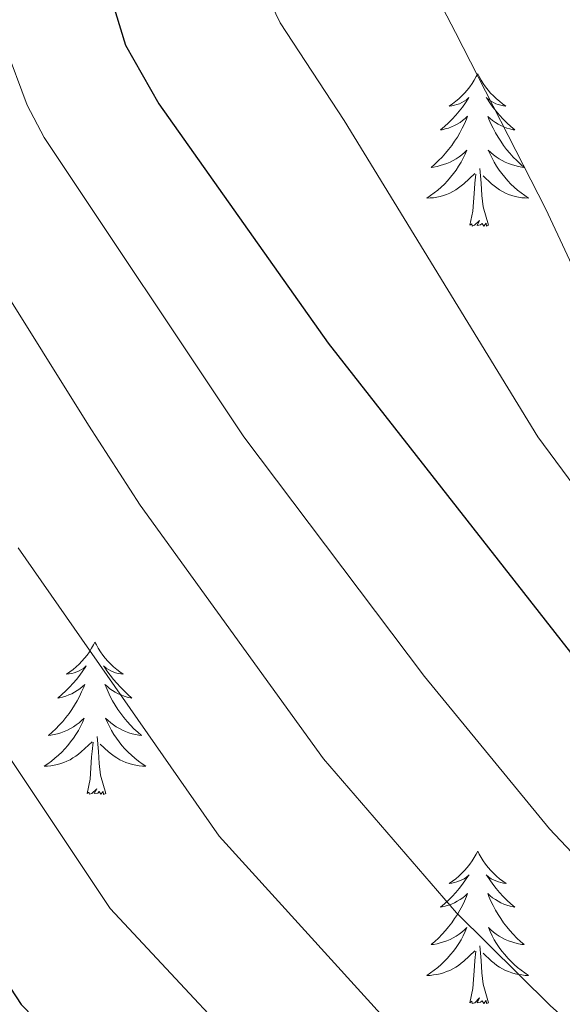
# Model space of a CAD drawing. Units: metres. Extents: x 598916 to 603415, y 4784280 to 4787317.
# Drawn here: x 600848 to 600890, y 4786215 to 4786292 of the extents above; entities that cross this region are included whole.
import ezdxf

# ---------------------------------------------------------------- set-up
doc = ezdxf.new("R2010")
doc.units = ezdxf.units.M
doc.header["$MEASUREMENT"] = 0
for name, color, linetype, lineweight in [('Nivel 36', 7, 'Continuous', 0), ('Nivel 4', 7, 'Continuous', 0), ('Nivel 5', 7, 'Continuous', 0), ('Nivel 61', 7, 'Continuous', 0), ('Nivel 63', 7, 'Continuous', 0)]:
    doc.layers.add(name, color=color, linetype=linetype, lineweight=lineweight)

msp = doc.modelspace()

# ---------------------------------------------------------------- linework, layer by layer
at = {"layer": 'Nivel 36', "color": 92, "linetype": 'Continuous', "lineweight": 0, "flags": 128}
for points in [[(600883.77, 4786287.98), (600883.66, 4786287.77), (600883.5, 4786287.49), (600883.33, 4786287.22), (600883.15, 4786286.97), (600882.96, 4786286.72), (600882.75, 4786286.48), (600882.53, 4786286.26), (600882.3, 4786286.04), (600882.06, 4786285.84), (600881.81, 4786285.65), (600881.55, 4786285.47), (600881.75, 4786285.49), (600881.95, 4786285.53), (600882.15, 4786285.58), (600882.35, 4786285.65), (600882.53, 4786285.74), (600882.72, 4786285.84), (600882.89, 4786285.95), (600883.09, 4786286.14), (600883.05, 4786286.08), (600882.82, 4786285.73), (600882.58, 4786285.39), (600882.33, 4786285.07), (600882.06, 4786284.75), (600881.78, 4786284.45), (600881.49, 4786284.15), (600881.18, 4786283.87), (600880.87, 4786283.6), (600880.99, 4786283.62), (600881.24, 4786283.68), (600881.48, 4786283.75), (600881.72, 4786283.84), (600881.95, 4786283.94), (600882.17, 4786284.06), (600882.39, 4786284.19), (600882.59, 4786284.34), (600882.79, 4786284.5), (600882.98, 4786284.67), (600882.89, 4786284.44), (600882.73, 4786284.08), (600882.56, 4786283.73), (600882.38, 4786283.38), (600882.18, 4786283.04), (600881.97, 4786282.71), (600881.74, 4786282.39), (600881.5, 4786282.08), (600881.25, 4786281.77), (600880.99, 4786281.48), (600880.71, 4786281.2), (600880.42, 4786280.93), (600880.13, 4786280.67), (600880.32, 4786280.7), (600880.59, 4786280.74), (600880.85, 4786280.81), (600881.11, 4786280.89), (600881.37, 4786280.98), (600881.61, 4786281.09), (600881.85, 4786281.21), (600882.09, 4786281.35), (600882.31, 4786281.5), (600882.53, 4786281.66), (600882.74, 4786281.84), (600882.93, 4786282.03), (600882.79, 4786281.7)], [(600883.77, 4786287.98), (600883.88, 4786287.77), (600884.03, 4786287.49), (600884.2, 4786287.22), (600884.38, 4786286.97), (600884.58, 4786286.72), (600884.78, 4786286.48), (600885, 4786286.26), (600885.23, 4786286.04), (600885.47, 4786285.84), (600885.72, 4786285.65), (600885.98, 4786285.47), (600885.79, 4786285.49), (600885.58, 4786285.53), (600885.38, 4786285.58), (600885.19, 4786285.65), (600885, 4786285.74), (600884.82, 4786285.84), (600884.64, 4786285.95), (600884.44, 4786286.14), (600884.48, 4786286.08), (600884.71, 4786285.73), (600884.95, 4786285.39), (600885.21, 4786285.07), (600885.48, 4786284.75), (600885.76, 4786284.45), (600886.05, 4786284.15), (600886.35, 4786283.87), (600886.67, 4786283.6), (600886.54, 4786283.62), (600886.29, 4786283.68), (600886.05, 4786283.75), (600885.82, 4786283.84), (600885.59, 4786283.94), (600885.36, 4786284.06), (600885.15, 4786284.19), (600884.94, 4786284.34), (600884.74, 4786284.5), (600884.56, 4786284.66), (600884.64, 4786284.44), (600884.8, 4786284.08), (600884.97, 4786283.73), (600885.16, 4786283.38), (600885.36, 4786283.04), (600885.57, 4786282.71), (600885.79, 4786282.39), (600886.03, 4786282.08), (600886.29, 4786281.77), (600886.55, 4786281.48), (600886.82, 4786281.2), (600887.11, 4786280.93), (600887.41, 4786280.67), (600887.21, 4786280.7), (600886.95, 4786280.74), (600886.68, 4786280.81), (600886.42, 4786280.89), (600886.17, 4786280.98), (600885.92, 4786281.09), (600885.68, 4786281.21), (600885.45, 4786281.35), (600885.22, 4786281.5), (600885, 4786281.66), (600884.8, 4786281.84), (600884.6, 4786282.03), (600884.74, 4786281.7)], [(600882.79, 4786281.7), (600882.63, 4786281.38), (600882.47, 4786281.07), (600882.28, 4786280.76), (600882.09, 4786280.46), (600881.88, 4786280.18), (600881.65, 4786279.9), (600881.42, 4786279.63), (600881.17, 4786279.37), (600880.91, 4786279.13), (600880.65, 4786278.89), (600880.37, 4786278.67), (600880.08, 4786278.46), (600879.79, 4786278.27), (600880.05, 4786278.28), (600880.31, 4786278.3), (600880.58, 4786278.35), (600880.84, 4786278.4), (600881.09, 4786278.48), (600881.34, 4786278.56), (600881.59, 4786278.66), (600881.82, 4786278.78), (600882.05, 4786278.91), (600882.27, 4786279.06), (600882.49, 4786279.22), (600882.69, 4786279.38), (600883.54, 4786280.18)], [(600884.74, 4786281.7), (600884.9, 4786281.38), (600885.07, 4786281.07), (600885.25, 4786280.76), (600885.45, 4786280.46), (600885.66, 4786280.18), (600885.88, 4786279.9), (600886.12, 4786279.63), (600886.36, 4786279.37), (600886.62, 4786279.13), (600886.89, 4786278.89), (600887.17, 4786278.67), (600887.46, 4786278.46), (600887.75, 4786278.27), (600887.48, 4786278.28), (600887.22, 4786278.3), (600886.96, 4786278.35), (600886.7, 4786278.4), (600886.44, 4786278.48), (600886.19, 4786278.56), (600885.95, 4786278.66), (600885.71, 4786278.78), (600885.48, 4786278.91), (600885.26, 4786279.06), (600885.05, 4786279.22), (600884.84, 4786279.38), (600884.19, 4786280)], [(600883.15, 4786276.14), (600883.39, 4786277.25), (600883.51, 4786279), (600883.55, 4786279.43), (600883.62, 4786280.15)], [(600884.62, 4786276.14), (600884.19, 4786277.58), (600884.1, 4786278.48), (600884.05, 4786279.43), (600883.95, 4786280.59)], [(600884.62, 4786276.14), (600884.45, 4786276.07), (600884.43, 4786276.31), (600884.24, 4786276.08), (600884.11, 4786276.29), (600883.99, 4786276.18), (600883.72, 4786276.12), (600883.92, 4786276.52), (600883.53, 4786276.14), (600883.35, 4786276.08), (600883.31, 4786276.25), (600883.15, 4786276.14)], [(600853.85, 4786243.55), (600853.73, 4786243.33), (600853.58, 4786243.06), (600853.41, 4786242.79), (600853.23, 4786242.53), (600853.04, 4786242.28), (600852.83, 4786242.05), (600852.61, 4786241.82), (600852.38, 4786241.6), (600852.14, 4786241.4), (600851.89, 4786241.21), (600851.63, 4786241.03), (600851.83, 4786241.06), (600852.03, 4786241.09), (600852.23, 4786241.15), (600852.43, 4786241.22), (600852.61, 4786241.3), (600852.79, 4786241.4), (600852.97, 4786241.51), (600853.17, 4786241.7), (600853.13, 4786241.64), (600852.9, 4786241.3), (600852.66, 4786240.96), (600852.4, 4786240.63), (600852.14, 4786240.32), (600851.86, 4786240.01), (600851.56, 4786239.72), (600851.26, 4786239.44), (600850.95, 4786239.16), (600851.07, 4786239.19), (600851.32, 4786239.24), (600851.56, 4786239.32), (600851.8, 4786239.41), (600852.03, 4786239.51), (600852.25, 4786239.63), (600852.47, 4786239.76), (600852.67, 4786239.9), (600852.87, 4786240.06), (600853.06, 4786240.23), (600852.97, 4786240.01), (600852.81, 4786239.65), (600852.64, 4786239.29), (600852.46, 4786238.95), (600852.26, 4786238.61), (600852.05, 4786238.28), (600851.82, 4786237.95), (600851.58, 4786237.64), (600851.33, 4786237.34), (600851.06, 4786237.05), (600850.79, 4786236.76), (600850.5, 4786236.5), (600850.21, 4786236.24), (600850.4, 4786236.26), (600850.67, 4786236.31), (600850.93, 4786236.37), (600851.19, 4786236.45), (600851.45, 4786236.54), (600851.69, 4786236.65), (600851.93, 4786236.78), (600852.17, 4786236.91), (600852.39, 4786237.06), (600852.61, 4786237.23), (600852.81, 4786237.4), (600853.01, 4786237.59), (600852.87, 4786237.26)], [(600853.85, 4786243.55), (600853.96, 4786243.33), (600854.11, 4786243.06), (600854.28, 4786242.79), (600854.46, 4786242.53), (600854.66, 4786242.28), (600854.86, 4786242.05), (600855.08, 4786241.82), (600855.31, 4786241.6), (600855.55, 4786241.4), (600855.8, 4786241.21), (600856.06, 4786241.03), (600855.86, 4786241.06), (600855.66, 4786241.09), (600855.46, 4786241.15), (600855.27, 4786241.22), (600855.08, 4786241.3), (600854.9, 4786241.4), (600854.72, 4786241.51), (600854.52, 4786241.7), (600854.56, 4786241.64), (600854.79, 4786241.29), (600855.03, 4786240.96), (600855.29, 4786240.63), (600855.56, 4786240.32), (600855.84, 4786240.01), (600856.13, 4786239.72), (600856.43, 4786239.44), (600856.74, 4786239.16), (600856.62, 4786239.19), (600856.37, 4786239.24), (600856.13, 4786239.32), (600855.9, 4786239.41), (600855.67, 4786239.51), (600855.44, 4786239.63), (600855.23, 4786239.76), (600855.02, 4786239.9), (600854.82, 4786240.06), (600854.63, 4786240.23), (600854.72, 4786240.01), (600854.88, 4786239.65), (600855.05, 4786239.29), (600855.23, 4786238.95), (600855.43, 4786238.61), (600855.65, 4786238.28), (600855.87, 4786237.95), (600856.11, 4786237.64), (600856.36, 4786237.34), (600856.63, 4786237.05), (600856.9, 4786236.76), (600857.19, 4786236.5), (600857.49, 4786236.24), (600857.29, 4786236.26), (600857.02, 4786236.31), (600856.76, 4786236.37), (600856.5, 4786236.45), (600856.25, 4786236.54), (600856, 4786236.65), (600855.76, 4786236.78), (600855.52, 4786236.91), (600855.3, 4786237.06), (600855.08, 4786237.23), (600854.88, 4786237.4), (600854.68, 4786237.59), (600854.82, 4786237.26)], [(600852.87, 4786237.26), (600852.71, 4786236.94), (600852.55, 4786236.63), (600852.36, 4786236.32), (600852.17, 4786236.03), (600851.95, 4786235.74), (600851.73, 4786235.46), (600851.5, 4786235.19), (600851.25, 4786234.94), (600850.99, 4786234.69), (600850.72, 4786234.46), (600850.45, 4786234.24), (600850.16, 4786234.03), (600849.87, 4786233.84), (600850.13, 4786233.84), (600850.39, 4786233.87), (600850.66, 4786233.91), (600850.91, 4786233.97), (600851.17, 4786234.04), (600851.42, 4786234.13), (600851.66, 4786234.23), (600851.9, 4786234.34), (600852.13, 4786234.48), (600852.35, 4786234.62), (600852.57, 4786234.78), (600852.77, 4786234.95), (600853.62, 4786235.75)], [(600854.82, 4786237.26), (600854.98, 4786236.94), (600855.15, 4786236.63), (600855.33, 4786236.32), (600855.53, 4786236.03), (600855.74, 4786235.74), (600855.96, 4786235.46), (600856.19, 4786235.19), (600856.44, 4786234.94), (600856.7, 4786234.69), (600856.97, 4786234.46), (600857.25, 4786234.24), (600857.54, 4786234.03), (600857.83, 4786233.84), (600857.56, 4786233.84), (600857.3, 4786233.87), (600857.04, 4786233.91), (600856.78, 4786233.97), (600856.52, 4786234.04), (600856.27, 4786234.13), (600856.03, 4786234.23), (600855.79, 4786234.34), (600855.56, 4786234.48), (600855.34, 4786234.62), (600855.13, 4786234.78), (600854.92, 4786234.95), (600854.26, 4786235.57)], [(600853.23, 4786231.7), (600853.47, 4786232.82), (600853.59, 4786234.56), (600853.63, 4786234.99), (600853.7, 4786235.72)], [(600854.7, 4786231.7), (600854.27, 4786233.14), (600854.18, 4786234.04), (600854.13, 4786234.99), (600854.03, 4786236.16)], [(600854.7, 4786231.7), (600854.52, 4786231.63), (600854.5, 4786231.87), (600854.31, 4786231.65), (600854.19, 4786231.85), (600854.07, 4786231.74), (600853.8, 4786231.69), (600854, 4786232.08), (600853.61, 4786231.7), (600853.43, 4786231.65), (600853.38, 4786231.81), (600853.23, 4786231.7)], [(600883.77, 4786227.19), (600883.66, 4786226.97), (600883.5, 4786226.7), (600883.33, 4786226.43), (600883.15, 4786226.17), (600882.96, 4786225.92), (600882.75, 4786225.69), (600882.53, 4786225.46), (600882.3, 4786225.24), (600882.06, 4786225.04), (600881.81, 4786224.85), (600881.55, 4786224.67), (600881.75, 4786224.7), (600881.95, 4786224.73), (600882.15, 4786224.79), (600882.35, 4786224.86), (600882.54, 4786224.94), (600882.72, 4786225.04), (600882.89, 4786225.15), (600883.1, 4786225.34), (600883.06, 4786225.28), (600882.83, 4786224.94), (600882.58, 4786224.6), (600882.33, 4786224.27), (600882.06, 4786223.96), (600881.78, 4786223.65), (600881.49, 4786223.36), (600881.18, 4786223.08), (600880.87, 4786222.8), (600880.99, 4786222.83), (600881.24, 4786222.88), (600881.48, 4786222.96), (600881.72, 4786223.05), (600881.95, 4786223.15), (600882.17, 4786223.27), (600882.39, 4786223.4), (600882.6, 4786223.54), (600882.79, 4786223.7), (600882.98, 4786223.87), (600882.89, 4786223.65), (600882.74, 4786223.29), (600882.57, 4786222.93), (600882.38, 4786222.59), (600882.18, 4786222.25), (600881.97, 4786221.92), (600881.74, 4786221.59), (600881.5, 4786221.28), (600881.25, 4786220.98), (600880.99, 4786220.69), (600880.71, 4786220.4), (600880.43, 4786220.14), (600880.13, 4786219.88), (600880.32, 4786219.9), (600880.59, 4786219.95), (600880.85, 4786220.01), (600881.11, 4786220.09), (600881.37, 4786220.18), (600881.62, 4786220.29), (600881.86, 4786220.42), (600882.09, 4786220.55), (600882.32, 4786220.7), (600882.53, 4786220.87), (600882.74, 4786221.04), (600882.93, 4786221.23), (600882.79, 4786220.9)], [(600883.77, 4786227.19), (600883.88, 4786226.97), (600884.03, 4786226.7), (600884.2, 4786226.43), (600884.39, 4786226.17), (600884.58, 4786225.92), (600884.79, 4786225.69), (600885.01, 4786225.46), (600885.23, 4786225.24), (600885.47, 4786225.04), (600885.73, 4786224.85), (600885.99, 4786224.67), (600885.79, 4786224.7), (600885.58, 4786224.73), (600885.39, 4786224.79), (600885.19, 4786224.86), (600885, 4786224.94), (600884.82, 4786225.04), (600884.65, 4786225.15), (600884.44, 4786225.34), (600884.48, 4786225.28), (600884.71, 4786224.94), (600884.95, 4786224.6), (600885.21, 4786224.27), (600885.48, 4786223.96), (600885.76, 4786223.65), (600886.05, 4786223.36), (600886.35, 4786223.08), (600886.67, 4786222.8), (600886.54, 4786222.83), (600886.3, 4786222.88), (600886.05, 4786222.96), (600885.82, 4786223.05), (600885.59, 4786223.15), (600885.37, 4786223.27), (600885.15, 4786223.4), (600884.94, 4786223.54), (600884.75, 4786223.7), (600884.56, 4786223.87), (600884.65, 4786223.65), (600884.8, 4786223.29), (600884.97, 4786222.93), (600885.16, 4786222.59), (600885.36, 4786222.25), (600885.57, 4786221.92), (600885.8, 4786221.59), (600886.04, 4786221.28), (600886.29, 4786220.98), (600886.55, 4786220.69), (600886.83, 4786220.4), (600887.11, 4786220.14), (600887.41, 4786219.88), (600887.21, 4786219.9), (600886.95, 4786219.95), (600886.68, 4786220.01), (600886.43, 4786220.09), (600886.17, 4786220.18), (600885.92, 4786220.29), (600885.68, 4786220.42), (600885.45, 4786220.55), (600885.22, 4786220.7), (600885.01, 4786220.87), (600884.8, 4786221.04), (600884.61, 4786221.23), (600884.75, 4786220.9)], [(600882.79, 4786220.9), (600882.64, 4786220.58), (600882.47, 4786220.27), (600882.29, 4786219.96), (600882.09, 4786219.67), (600881.88, 4786219.38), (600881.65, 4786219.1), (600881.42, 4786218.83), (600881.17, 4786218.58), (600880.92, 4786218.33), (600880.65, 4786218.1), (600880.37, 4786217.88), (600880.08, 4786217.67), (600879.79, 4786217.48), (600880.05, 4786217.48), (600880.32, 4786217.51), (600880.58, 4786217.55), (600880.84, 4786217.61), (600881.09, 4786217.68), (600881.34, 4786217.77), (600881.59, 4786217.87), (600881.83, 4786217.98), (600882.05, 4786218.12), (600882.28, 4786218.26), (600882.49, 4786218.42), (600882.69, 4786218.59), (600883.54, 4786219.39)], [(600884.75, 4786220.9), (600884.9, 4786220.58), (600885.07, 4786220.27), (600885.25, 4786219.96), (600885.45, 4786219.67), (600885.66, 4786219.38), (600885.88, 4786219.1), (600886.12, 4786218.83), (600886.36, 4786218.58), (600886.62, 4786218.33), (600886.89, 4786218.1), (600887.17, 4786217.88), (600887.46, 4786217.67), (600887.75, 4786217.48), (600887.48, 4786217.48), (600887.22, 4786217.51), (600886.96, 4786217.55), (600886.7, 4786217.61), (600886.45, 4786217.68), (600886.19, 4786217.77), (600885.95, 4786217.87), (600885.71, 4786217.98), (600885.48, 4786218.12), (600885.26, 4786218.26), (600885.05, 4786218.42), (600884.85, 4786218.59), (600884.19, 4786219.21)], [(600883.15, 4786215.34), (600883.39, 4786216.46), (600883.51, 4786218.2), (600883.56, 4786218.63), (600883.62, 4786219.36)], [(600884.62, 4786215.34), (600884.19, 4786216.78), (600884.1, 4786217.68), (600884.05, 4786218.63), (600883.95, 4786219.8)], [(600884.62, 4786215.34), (600884.45, 4786215.27), (600884.43, 4786215.51), (600884.24, 4786215.29), (600884.12, 4786215.49), (600883.99, 4786215.38), (600883.73, 4786215.33), (600883.92, 4786215.72), (600883.54, 4786215.34), (600883.35, 4786215.29), (600883.31, 4786215.45), (600883.15, 4786215.34)]]:
    msp.add_lwpolyline(points, dxfattribs=at)
at = {"layer": 'Nivel 4', "color": 36, "linetype": 'Continuous', "lineweight": 30, "flags": 128}
for points, elevation in [([(600854.78, 4786295.02), (600856.23, 4786290.23), (600858.85, 4786285.63), (600872.07, 4786266.93), (600896.67, 4786235.52), (600900.67, 4786230.71), (600904.44, 4786227.22), (600908.53, 4786224.36), (600913.59, 4786222.55)], 525), ([(600778.52, 4786284.26), (600797.97, 4786283.09), (600803.27, 4786281.49), (600807.91, 4786278.89), (600812.23, 4786275.29), (600818.59, 4786265.12), (600830.34, 4786242.33), (600848.07, 4786215.19), (600863.4, 4786199.48), (600868.05, 4786195.89), (600880.18, 4786184.8), (600890.65, 4786178.92), (600895.38, 4786177.31)], 550)]:
    msp.add_lwpolyline(points, dxfattribs=dict(at, elevation=elevation))
at = {"layer": 'Nivel 5', "color": 36, "linetype": 'Continuous', "lineweight": 0, "flags": 128}
for points, elevation in [([(600863.21, 4786302.6), (600868.32, 4786291.98), (600873.33, 4786284.34), (600888.48, 4786259.6), (600897, 4786248.08), (600906.4, 4786238.31), (600909.21, 4786236.82), (600912.23, 4786234.49), (600913.54, 4786233.9), (600918.47, 4786232.76), (600921.13, 4786232.81), (600930.91, 4786235.87), (600934.18, 4786237.55), (600943.36, 4786242.95), (600972.06, 4786258.47), (600983.86, 4786266.35), (600990.51, 4786272.47), (601004.4, 4786286.42), (601028.17, 4786311.08)], 520), ([(600833.29, 4786299.63), (600836.01, 4786290.15), (600838.82, 4786285.43), (600842.4, 4786278), (600853.34, 4786260.52), (600857.39, 4786254.24), (600871.72, 4786234.42), (600882.12, 4786222.38), (600889.46, 4786215.09), (600895.5, 4786209.73), (600902.05, 4786205.99), (600905.75, 4786205.19), (600908.8, 4786205.3), (600911.73, 4786205.91), (600916.69, 4786205.24), (600921.73, 4786205.15), (600931.62, 4786207.69), (600938.18, 4786210.79), (600943.69, 4786213.88), (600958.89, 4786224.3), (600975.04, 4786234.24)], 535), ([(600843.94, 4786295.1), (600846.8, 4786290.22), (600848.54, 4786285.54), (600849.89, 4786283), (600865.5, 4786259.6), (600879.6, 4786240.84), (600889.39, 4786228.95), (600895.93, 4786222), (600901.82, 4786217.2), (600905.05, 4786215.15), (600912.5, 4786214.56), (600917.65, 4786213.47), (600920.15, 4786213.43), (600927.09, 4786215), (600934.66, 4786218.2), (600939.49, 4786220.85), (600954.24, 4786231.1), (600970.16, 4786240.08), (600986.97, 4786248.9), (600992.93, 4786252.67), (601001.67, 4786259.05), (601014.79, 4786270.18), (601043.41, 4786295.56)], 530), ([(600880.69, 4786293.84), (600882.03, 4786291.21), (600889.09, 4786277.4), (600894.47, 4786265.9), (600901.16, 4786255.72), (600905.22, 4786251.08), (600909.97, 4786247.16), (600912.14, 4786245.91), (600918.29, 4786243.82), (600920.88, 4786243.33), (600923.87, 4786243.41), (600928.99, 4786244.41), (600936.55, 4786247.77), (600939.18, 4786249.44)], 515), ([(600803.38, 4786292.97), (600809.03, 4786291.41), (600811.29, 4786290.36), (600815.53, 4786287.22), (600818.62, 4786284.29), (600819.25, 4786283.41), (600819.94, 4786281), (600821.08, 4786278.78), (600840.06, 4786245.16), (600855.05, 4786222.7), (600869.29, 4786207.43), (600873.77, 4786203.81), (600884.9, 4786193.33), (600894.22, 4786188), (600896.54, 4786187.09), (600900.48, 4786186.26), (600905.75, 4786185.94), (600908.25, 4786186.1), (600916.89, 4786187.88), (600919.86, 4786187.92), (600927.3, 4786189.04), (600940.18, 4786193.05), (600960.09, 4786204.86), (600979.46, 4786218.38)], 545), ([(600847.85, 4786250.92), (600863.55, 4786228.36), (600876.7, 4786213.89), (600879.49, 4786211.74), (600881.09, 4786209.82), (600890.8, 4786201.07), (600897.8, 4786197.09), (600900.15, 4786196.25), (600903.11, 4786195.71), (600907.07, 4786195.56), (600914.8, 4786197), (600918.29, 4786196.58), (600923.28, 4786196.87), (600929.5, 4786198.33), (600936.95, 4786200.78), (600947.89, 4786206.92), (600955.42, 4786211.68), (600963.55, 4786217.5), (600974.8, 4786224.7)], 540)]:
    msp.add_lwpolyline(points, dxfattribs=dict(at, elevation=elevation))
at = {"layer": 'Nivel 61', "color": 250, "linetype": 'Continuous', "lineweight": 0}
msp.add_3dface([(599847.09, 4784687.58), (599812.98, 4787001.16), (603196.69, 4787051.67), (603231.97, 4784738.12)], dxfattribs=at)
at = {"layer": 'Nivel 63', "color": 7, "linetype": 'Continuous', "lineweight": 0}
msp.add_3dface([(598960.55, 4784280.5), (598916.11, 4787250.1), (603370.65, 4787316.62), (603415.16, 4784347.02)], dxfattribs=at)

doc.saveas('drawing.dxf')
